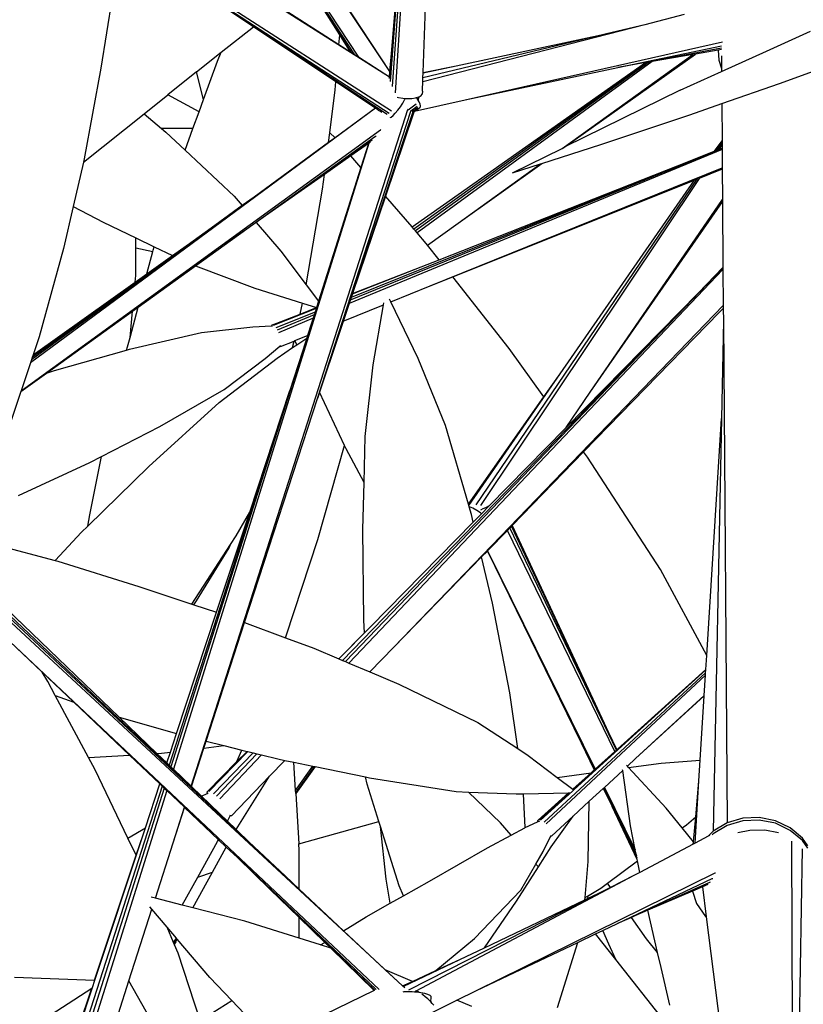
# Model space of a CAD drawing. Units: metres. Extents: x -7.7 to 47, y -20.6 to 25.3.
# Drawn here: x 1.8 to 3.4, y -3.7 to -1.6 of the extents above; entities that cross this region are included whole.
import ezdxf

# ---------------------------------------------------------------- set-up
doc = ezdxf.new("R2010")
doc.units = ezdxf.units.M
doc.layers.add('Edges', color=7, linetype='Continuous')

# ---------------------------------------------------------------- blocks, each defined once
blk = doc.blocks.new('BAMBOOPLAN')
at = {"layer": 'Edges'}
for p, q in [((2.5616, -1.7342), (1.9185, -0.7678)), ((1.9859, -0.926), (2.4956, -1.7043)), ((2.6177, -1.0446), (2.5664, -1.7653)), ((2.6202, -1.0464), (2.5722, -1.7783)), ((2.5625, -1.7551), (2.6147, -1.0779)), ((2.5606, -1.7459), (2.0013, -1.3916)), ((2.2971, -1.4061), (2.4871, -1.6989)), ((1.9951, -1.4497), (2.5646, -1.8161)), ((2.0031, -1.4595), (2.5598, -1.821)), ((2.5647, -1.696), (2.5845, -1.4508)), ((2.631, -1.7357), (2.6402, -1.466)), ((2.482, -1.6956), (2.3485, -1.4866)), ((2.5558, -1.8241), (2.121, -1.5373)), ((2.2757, -1.6404), (2.121, -1.5373)), ((1.9829, -1.5617), (1.9564, -1.727)), ((2.4565, -1.6574), (2.3868, -1.5471)), ((2.5616, -1.7341), (2.4626, -1.584)), ((2.4547, -1.6781), (2.3282, -1.5973)), ((3.1769, -1.615), (3.0948, -1.6361)), ((2.2086, -1.6938), (2.2757, -1.6404)), ((2.4483, -1.7554), (2.2757, -1.6404)), ((3.0948, -1.6361), (2.6303, -1.7558)), ((3.0948, -1.6361), (3.0265, -1.6525)), ((2.4547, -1.6781), (2.4565, -1.6574)), ((2.4796, -1.6941), (2.4565, -1.6574)), ((3.0265, -1.6525), (2.6306, -1.7475)), ((2.6999, -1.7221), (3.0265, -1.6525)), ((3.3492, -1.6915), (3.4417, -1.6499)), ((2.4796, -1.6941), (2.4547, -1.6781)), ((2.719, -1.7931), (3.257, -1.6716)), ((3.0385, -1.7258), (3.2552, -1.6801)), ((3.2552, -1.6853), (3.0775, -1.7185)), ((3.2549, -1.6882), (3.2484, -1.6893)), ((3.2552, -1.6881), (3.2549, -1.6882)), ((3.257, -1.6716), (3.2572, -1.6716)), ((2.1569, -1.7348), (2.2086, -1.6938)), ((2.2008, -1.7124), (2.2086, -1.6938)), ((2.482, -1.6956), (2.4796, -1.6941)), ((2.4871, -1.6989), (2.482, -1.6956)), ((2.4956, -1.7043), (2.4871, -1.6989)), ((2.5606, -1.7458), (2.4956, -1.7043)), ((2.5605, -1.7478), (2.5647, -1.696)), ((2.5616, -1.7341), (2.5647, -1.696)), ((2.9216, -1.8948), (3.1952, -1.6984)), ((2.9277, -1.8918), (3.2007, -1.6974)), ((3.1952, -1.6984), (3.11, -1.7129)), ((3.2007, -1.6974), (3.1952, -1.6984)), ((3.2484, -1.6893), (3.2007, -1.6974)), ((3.2484, -1.6893), (3.2495, -1.7102)), ((3.255, -1.7015), (3.2552, -1.7274)), ((3.2552, -1.7339), (3.3492, -1.6915)), ((1.9564, -1.727), (1.9216, -1.9166)), ((2.1715, -1.7926), (2.2008, -1.7124)), ((3.0999, -1.7147), (2.6118, -2.0637)), ((3.1035, -1.7141), (2.6148, -2.0671)), ((3.11, -1.7129), (2.6184, -2.0713)), ((2.6309, -1.7368), (2.6999, -1.7221)), ((2.631, -1.7357), (2.6999, -1.7221)), ((2.6736, -2.0129), (3.0964, -1.7153)), ((2.719, -1.7931), (3.0385, -1.7258)), ((3.0775, -1.7185), (3.0385, -1.7258)), ((3.0964, -1.7153), (3.0775, -1.7185)), ((3.0999, -1.7147), (3.0964, -1.7153)), ((3.1035, -1.7141), (3.0999, -1.7147)), ((3.11, -1.7129), (3.1035, -1.7141)), ((3.2495, -1.7102), (3.2552, -1.7274)), ((3.2552, -1.7274), (3.2552, -1.7339)), ((2.1569, -1.7348), (2.097, -1.7825)), ((2.1715, -1.7926), (2.1569, -1.7348)), ((2.5605, -1.7486), (2.5605, -1.7478)), ((2.5606, -1.7458), (2.5616, -1.7342)), ((2.5606, -1.7459), (2.5606, -1.7458)), ((2.5616, -1.7342), (2.5616, -1.7341)), ((2.6303, -1.7558), (2.6306, -1.7475)), ((2.6306, -1.7475), (2.6309, -1.7368)), ((2.6309, -1.7368), (2.631, -1.7357)), ((3.1691, -1.7728), (3.2552, -1.7339)), ((3.3763, -1.7591), (3.448, -1.733)), ((2.4469, -1.7721), (2.4483, -1.7554)), ((2.5275, -1.8083), (2.4483, -1.7554)), ((2.5625, -1.7552), (2.5625, -1.7551)), ((2.5664, -1.7653), (2.5664, -1.7654)), ((2.6297, -1.7717), (2.6303, -1.7558)), ((3.2557, -1.8011), (3.3763, -1.7591)), ((2.0469, -1.8224), (2.097, -1.7825)), ((2.1622, -1.818), (2.097, -1.7825)), ((2.4356, -1.862), (2.4469, -1.7721)), ((2.5769, -1.7878), (2.5797, -1.7885)), ((2.5797, -1.7885), (2.5887, -1.79)), ((2.5887, -1.79), (2.5938, -1.7903)), ((2.5929, -1.7921), (2.5938, -1.7903)), ((2.5938, -1.7903), (2.598, -1.7906)), ((2.598, -1.7906), (2.6071, -1.7903)), ((2.6071, -1.7903), (2.6152, -1.789)), ((2.6152, -1.789), (2.617, -1.7885)), ((2.617, -1.7885), (2.6219, -1.787)), ((2.6184, -1.7908), (2.617, -1.7885)), ((2.6188, -1.7896), (2.6184, -1.7908)), ((2.6193, -1.7922), (2.6184, -1.7908)), ((2.6202, -1.7938), (2.6225, -1.7867)), ((2.6219, -1.787), (2.6225, -1.7867)), ((2.6225, -1.7867), (2.6267, -1.7844)), ((2.6267, -1.7844), (2.6292, -1.7812)), ((2.6296, -1.7751), (2.6292, -1.7812)), ((2.6296, -1.7751), (2.6297, -1.7717)), ((3.1691, -1.7728), (2.9277, -1.8918)), ((2.5316, -1.811), (1.8092, -2.3435)), ((2.1622, -1.818), (2.1715, -1.7926)), ((2.5314, -1.8109), (2.4467, -1.8727)), ((2.5314, -1.8109), (2.5275, -1.8083)), ((2.5316, -1.811), (2.5314, -1.8109)), ((2.5361, -1.814), (2.5316, -1.811)), ((2.578, -1.8151), (2.5833, -1.8078)), ((2.5833, -1.8078), (2.5868, -1.8025)), ((2.5868, -1.8025), (2.5884, -1.7999)), ((2.5884, -1.7999), (2.5929, -1.7921)), ((2.5997, -1.8139), (2.6164, -1.8018)), ((2.6051, -1.8161), (2.6185, -1.8065)), ((2.6196, -1.8101), (2.6081, -1.8182)), ((2.6195, -1.8124), (2.6119, -1.8178)), ((2.6131, -1.817), (2.719, -1.7931)), ((2.6184, -1.8133), (2.6243, -1.8091)), ((2.6201, -1.7936), (2.6193, -1.7922)), ((2.6206, -1.7921), (2.6201, -1.7936)), ((2.6202, -1.7938), (2.6201, -1.7936)), ((2.6223, -1.7976), (2.6202, -1.7938)), ((2.6244, -1.8022), (2.6223, -1.7976)), ((2.6243, -1.8091), (2.6254, -1.8082)), ((2.6255, -1.8059), (2.6244, -1.8022)), ((2.6254, -1.8082), (2.6255, -1.8059)), ((3.1891, -1.8244), (3.2557, -1.8011)), ((3.2557, -1.8011), (3.2563, -1.8787)), ((1.92, -1.9235), (2.0469, -1.8224)), ((2.0469, -1.8224), (2.0836, -1.8534)), ((2.1456, -3.2292), (2.5992, -1.8133)), ((2.1492, -1.8534), (2.1622, -1.818)), ((2.4097, -2.4178), (2.605, -1.8166)), ((2.6093, -1.8181), (2.4543, -2.2838)), ((2.5361, -1.814), (2.5366, -1.8143)), ((2.5366, -1.8143), (2.5368, -1.8145)), ((2.5368, -1.8145), (2.5395, -1.8163)), ((2.5447, -1.8197), (2.5395, -1.8163)), ((2.6108, -1.821), (2.5522, -1.9944)), ((2.5622, -1.83), (2.5639, -1.8294)), ((2.5639, -1.8294), (2.5679, -1.8263)), ((2.5679, -1.8263), (2.5727, -1.8214)), ((2.5727, -1.8214), (2.578, -1.8151)), ((2.5992, -1.8133), (2.5993, -1.8129)), ((2.5995, -1.8141), (2.5997, -1.8139)), ((2.6047, -1.8164), (2.6051, -1.8161)), ((2.605, -1.8166), (2.6052, -1.8161)), ((2.6081, -1.8182), (2.608, -1.8183)), ((2.6093, -1.8179), (2.6093, -1.8181)), ((2.6115, -1.818), (2.6104, -1.8189)), ((2.6119, -1.8178), (2.6108, -1.821)), ((2.6115, -1.818), (2.6119, -1.8178)), ((2.6131, -1.817), (2.6119, -1.8178)), ((2.6119, -1.8178), (2.6119, -1.8178)), ((2.6184, -1.8133), (2.6131, -1.817)), ((3.0028, -1.8868), (3.1891, -1.8244)), ((2.1492, -1.8534), (2.0836, -1.8534)), ((2.0836, -1.8534), (2.0926, -1.861)), ((2.1327, -1.8985), (2.1492, -1.8534)), ((1.7896, -2.4021), (2.5414, -1.8562)), ((2.0926, -1.861), (2.1327, -1.8985)), ((2.2145, -2.0973), (2.5295, -1.8705)), ((2.433, -1.8828), (2.4356, -1.862)), ((2.4467, -1.8727), (2.433, -1.8828)), ((2.4467, -1.8727), (2.4356, -1.862)), ((2.5295, -1.8705), (2.5305, -1.8698)), ((2.5305, -1.8698), (2.5326, -1.8683)), ((2.5414, -1.8562), (2.5425, -1.8555)), ((2.5174, -1.8841), (2.1083, -3.1934)), ((2.433, -1.8828), (2.2771, -1.9967)), ((2.5232, -1.8784), (2.3009, -2.036)), ((2.5168, -1.8845), (2.4799, -1.9104)), ((2.5168, -1.8845), (2.5009, -1.9348)), ((2.5174, -1.8841), (2.5168, -1.8845)), ((2.5198, -1.8824), (2.5174, -1.8841)), ((2.5246, -1.8774), (2.5232, -1.8784)), ((2.818, -1.946), (2.9216, -1.8948)), ((2.8792, -1.9264), (3.0028, -1.8868)), ((2.9216, -1.8948), (2.9277, -1.8918)), ((3.2409, -1.9008), (3.2563, -1.8787)), ((3.2563, -1.8822), (3.2447, -1.8993)), ((3.2564, -1.8864), (3.2488, -1.8977)), ((3.2564, -1.8946), (3.2488, -1.8977)), ((3.2563, -1.8787), (3.2563, -1.8822)), ((3.2563, -1.8822), (3.2564, -1.8864)), ((3.2564, -1.8864), (3.2564, -1.8946)), ((3.2564, -1.8946), (3.2564, -1.895)), ((2.1327, -1.8985), (2.2353, -1.9947)), ((2.4799, -1.9104), (2.4246, -1.9492)), ((3.2564, -1.897), (2.4762, -2.2192)), ((3.2564, -1.895), (2.4784, -2.2125)), ((2.5009, -1.9348), (2.4799, -1.9104)), ((3.2392, -1.9015), (2.4804, -2.2068)), ((2.6645, -2.1278), (3.2392, -1.9015)), ((3.2409, -1.9008), (3.2392, -1.9015)), ((3.2447, -1.8993), (3.2409, -1.9008)), ((3.2488, -1.8977), (3.2447, -1.8993)), ((3.2564, -1.895), (3.2564, -1.897)), ((3.2564, -1.897), (3.2567, -1.9355)), ((1.92, -1.9235), (1.8986, -2.0166)), ((1.9216, -1.9166), (1.92, -1.9235)), ((2.5009, -1.9348), (2.4121, -2.2146)), ((2.6459, -2.1825), (3.2567, -1.9355)), ((2.7042, -2.051), (2.8792, -1.9264)), ((2.7042, -2.051), (2.8765, -1.9272)), ((2.818, -1.946), (2.8765, -1.9272)), ((2.8765, -1.9272), (2.8792, -1.9264)), ((3.2567, -1.9355), (3.2567, -1.9384)), ((2.4246, -1.9492), (2.3009, -2.036)), ((2.4207, -1.9804), (2.4246, -1.9492)), ((3.2567, -1.9384), (3.2087, -1.9576)), ((3.2567, -1.9384), (3.2572, -2.0015)), ((2.6929, -2.1637), (3.1987, -1.9616)), ((3.2038, -1.9595), (2.7414, -2.6405)), ((3.2087, -1.9576), (2.7508, -2.642)), ((2.9178, -2.3661), (3.1987, -1.9616)), ((3.1987, -1.9616), (3.2038, -1.9595)), ((3.2038, -1.9595), (3.2087, -1.9576)), ((2.2771, -1.9967), (1.8114, -2.3368)), ((2.2353, -1.9947), (2.2522, -2.0146)), ((2.2771, -1.9967), (2.2522, -2.0146)), ((2.3863, -2.1803), (2.4207, -1.9804)), ((2.5522, -1.9944), (2.4831, -2.1985)), ((2.6077, -2.0589), (2.5522, -1.9944)), ((1.8986, -2.0166), (1.8785, -2.1042)), ((1.8986, -2.0166), (1.9614, -2.0492)), ((2.2522, -2.0146), (2.1871, -2.0617)), ((2.6077, -2.0589), (2.6736, -2.0129)), ((2.6079, -2.0592), (2.6736, -2.0129)), ((2.9803, -2.4051), (3.2572, -2.0015)), ((2.9803, -2.4051), (3.2572, -2.0067)), ((3.2572, -2.0015), (3.2572, -2.0067)), ((3.2572, -2.0067), (3.2583, -2.144)), ((2.3009, -2.036), (2.2819, -2.0495)), ((1.9614, -2.0492), (2.03, -2.082)), ((2.2819, -2.0495), (2.2145, -2.0973)), ((2.2819, -2.0495), (2.333, -2.1096)), ((2.6079, -2.0592), (2.6077, -2.0589)), ((2.6118, -2.0637), (2.6079, -2.0592)), ((2.6402, -2.0969), (2.7042, -2.051)), ((2.1871, -2.0617), (1.8129, -2.3322)), ((2.1068, -2.1189), (2.1871, -2.0617)), ((2.6148, -2.0671), (2.6118, -2.0637)), ((2.6184, -2.0713), (2.6148, -2.0671)), ((2.6375, -2.0936), (2.6184, -2.0713)), ((2.03, -2.1028), (2.03, -2.082)), ((2.03, -2.082), (2.0684, -2.1005)), ((2.0661, -2.1077), (2.0684, -2.1005)), ((2.0684, -2.1005), (2.1068, -2.1189)), ((2.1549, -2.1402), (2.2145, -2.0973)), ((2.6402, -2.0969), (2.6375, -2.0936)), ((2.6645, -2.1278), (2.6402, -2.0969)), ((1.8785, -2.1042), (1.8272, -2.2893)), ((2.03, -2.1028), (2.0654, -2.1106)), ((2.03, -2.1604), (2.03, -2.1028)), ((2.053, -2.1572), (2.0654, -2.1106)), ((2.053, -2.1572), (2.1068, -2.1189)), ((2.0654, -2.1106), (2.0661, -2.1077)), ((2.333, -2.1096), (2.3863, -2.1803)), ((2.0344, -2.2269), (2.1549, -2.1402)), ((2.1549, -2.1402), (2.2789, -2.1872)), ((2.6267, -2.1427), (2.6645, -2.1278)), ((2.0287, -2.1745), (2.053, -2.1572)), ((2.0287, -2.1745), (2.03, -2.1604)), ((3.2583, -2.1446), (2.4683, -2.9685)), ((3.2583, -2.148), (2.4754, -2.9715)), ((2.4829, -2.1993), (2.6267, -2.1427)), ((2.4831, -2.1985), (2.6267, -2.1427)), ((3.2583, -2.144), (3.2068, -2.1972)), ((3.2583, -2.144), (3.2583, -2.1446)), ((3.2583, -2.1446), (3.2583, -2.148)), ((3.2583, -2.148), (3.2588, -2.2237)), ((1.8147, -2.3269), (2.0287, -2.1745)), ((2.3863, -2.1803), (2.4121, -2.2146)), ((2.5633, -2.2159), (2.6459, -2.1825)), ((2.6459, -2.1825), (2.6929, -2.1637)), ((2.8111, -2.3133), (2.6929, -2.1637)), ((2.2789, -2.1872), (2.3783, -2.2185)), ((3.2068, -2.1972), (2.4624, -2.966)), ((2.4829, -2.1993), (2.4804, -2.2068)), ((2.4831, -2.1985), (2.4829, -2.1993)), ((2.9301, -2.4788), (3.2068, -2.1972)), ((2.3733, -2.2413), (2.3783, -2.2185)), ((2.3783, -2.2185), (2.4079, -2.2278)), ((2.4121, -2.2146), (2.408, -2.2278)), ((2.4762, -2.2192), (2.4636, -2.2562)), ((2.4636, -2.2562), (2.5481, -2.2221)), ((2.4784, -2.2125), (2.4762, -2.2192)), ((2.4804, -2.2068), (2.4784, -2.2125)), ((2.5266, -2.3474), (2.5481, -2.2221)), ((2.5481, -2.2221), (2.5488, -2.2178)), ((2.5633, -2.2159), (2.5607, -2.2104)), ((2.6203, -2.3346), (2.5633, -2.2159)), ((2.5697, -2.9382), (3.2588, -2.2237)), ((3.2588, -2.2237), (3.2589, -2.2294)), ((1.843, -2.3647), (2.0228, -2.2353)), ((2.0176, -2.2901), (2.0344, -2.2269)), ((2.0176, -2.2901), (2.0228, -2.2353)), ((2.0228, -2.2353), (2.0344, -2.2269)), ((2.3159, -2.2636), (2.3733, -2.2413)), ((2.3178, -2.2643), (2.4076, -2.229)), ((2.405, -2.2371), (2.3228, -2.2701)), ((2.4031, -2.2432), (2.3256, -2.2748)), ((2.3733, -2.2413), (2.4079, -2.2278)), ((2.4031, -2.2432), (2.4008, -2.2503)), ((2.405, -2.2371), (2.4031, -2.2432)), ((2.4076, -2.229), (2.405, -2.2371)), ((2.408, -2.2278), (2.4076, -2.229)), ((2.4079, -2.2278), (2.408, -2.2278)), ((2.9668, -2.5299), (3.251, -2.2376)), ((3.251, -2.2376), (3.2589, -2.2294)), ((3.2589, -2.2296), (3.251, -2.2376)), ((3.2589, -2.2294), (3.2589, -2.2296)), ((3.2589, -2.2296), (3.2591, -2.2554)), ((2.3977, -2.2602), (2.1033, -3.1886)), ((2.3146, -2.2644), (2.314, -2.266)), ((2.3159, -2.2636), (2.3146, -2.2644)), ((2.4008, -2.2503), (2.3282, -2.2803)), ((2.3977, -2.2602), (2.3893, -2.2863)), ((2.4008, -2.2503), (2.3977, -2.2602)), ((2.4636, -2.2562), (2.4543, -2.2838)), ((3.2591, -2.2554), (3.255, -2.4597)), ((3.2591, -2.2554), (3.2668, -3.3059)), ((2.0162, -2.3151), (2.1675, -2.2797)), ((2.1675, -2.2797), (2.2743, -2.2679)), ((2.2743, -2.2679), (2.314, -2.266)), ((2.314, -2.266), (2.316, -2.2659)), ((2.4543, -2.2838), (2.414, -2.405)), ((1.8272, -2.2893), (1.8147, -2.3269)), ((2.0123, -2.3097), (2.0176, -2.2901)), ((2.3328, -2.3091), (2.3609, -2.2978)), ((2.3876, -2.2915), (2.3523, -2.401)), ((2.3578, -2.3116), (2.3609, -2.2978)), ((2.3578, -2.3116), (2.3668, -2.3056)), ((2.3609, -2.2978), (2.3628, -2.297)), ((2.3628, -2.297), (2.3893, -2.2863)), ((2.3668, -2.3056), (2.3628, -2.297)), ((2.3668, -2.3056), (2.3876, -2.2915)), ((2.3893, -2.2863), (2.3876, -2.2915)), ((1.8147, -2.3269), (1.8129, -2.3322)), ((1.8594, -2.3594), (2.0106, -2.3167)), ((2.0106, -2.3167), (2.0123, -2.3097)), ((2.0106, -2.3167), (2.0162, -2.3151)), ((2.3006, -2.3346), (2.3311, -2.3084)), ((2.3255, -2.3335), (2.3578, -2.3116)), ((2.3311, -2.3084), (2.3324, -2.3073)), ((2.3311, -2.3084), (2.3328, -2.3091)), ((2.8838, -2.4144), (2.8111, -2.3133)), ((1.8092, -2.3435), (1.7896, -2.4021)), ((1.8114, -2.3368), (1.8092, -2.3435)), ((1.8129, -2.3322), (1.8114, -2.3368)), ((2.2042, -2.4261), (2.3255, -2.3335)), ((2.2148, -2.3993), (2.3006, -2.3346)), ((2.5097, -2.4975), (2.5266, -2.3474)), ((2.6778, -2.4746), (2.6203, -2.3346)), ((1.7892, -2.4035), (1.843, -2.3647)), ((1.843, -2.3647), (1.8594, -2.3594)), ((2.7264, -2.6417), (2.9178, -2.3661)), ((2.8838, -2.4144), (2.9178, -2.3661)), ((1.7892, -2.4035), (1.7654, -2.4748)), ((1.7896, -2.4021), (1.7892, -2.4035)), ((2.0801, -2.4768), (2.2148, -2.3993)), ((2.3523, -2.401), (2.0994, -3.1849)), ((2.268, -2.6559), (2.3523, -2.401)), ((2.414, -2.405), (2.4097, -2.4178)), ((2.4667, -2.5164), (2.414, -2.405)), ((2.9299, -2.4785), (2.9803, -2.4051)), ((2.0569, -2.5604), (2.2042, -2.4261)), ((2.2575, -2.8864), (2.4097, -2.4178)), ((2.7257, -2.6391), (2.8838, -2.4144)), ((3.2243, -2.9559), (3.255, -2.4597)), ((3.255, -2.4597), (3.2376, -3.3232)), ((1.9577, -2.5395), (2.0801, -2.4768)), ((2.7257, -2.6391), (2.6778, -2.4746)), ((2.7683, -2.6435), (2.9286, -2.4803)), ((2.9286, -2.4803), (2.9299, -2.4785)), ((2.9286, -2.4803), (2.9301, -2.4788)), ((2.9301, -2.4788), (2.9299, -2.4785)), ((2.5073, -2.5935), (2.5097, -2.4975)), ((2.4109, -2.7132), (2.4667, -2.5164)), ((2.47, -2.5232), (2.4667, -2.5164)), ((2.5073, -2.5935), (2.47, -2.5232)), ((2.8172, -2.6837), (2.9668, -2.5299)), ((2.9746, -2.5408), (2.9668, -2.5299)), ((1.7844, -2.6208), (1.9338, -2.5517)), ((1.9337, -2.6615), (1.9577, -2.5395)), ((1.9338, -2.5517), (1.9577, -2.5395)), ((3.1277, -2.7757), (2.9746, -2.5408)), ((1.9294, -2.6851), (2.0569, -2.5604)), ((2.5048, -2.6919), (2.5073, -2.5935)), ((2.1988, -2.8653), (2.268, -2.6559)), ((2.2394, -2.7052), (2.268, -2.6559)), ((2.7264, -2.6417), (2.7257, -2.6391)), ((2.7272, -2.6443), (2.7264, -2.6417)), ((2.7277, -2.6445), (2.7272, -2.6443)), ((2.732, -2.6609), (2.7272, -2.6443)), ((2.7352, -2.6477), (2.7277, -2.6445)), ((2.7431, -2.6521), (2.7352, -2.6477)), ((2.7508, -2.6574), (2.7431, -2.6521)), ((2.7562, -2.6491), (2.7511, -2.6519)), ((2.7529, -2.6592), (2.7683, -2.6435)), ((2.7646, -2.645), (2.7562, -2.6491)), ((2.7683, -2.6435), (2.7646, -2.645)), ((2.3427, -3.4173), (1.5485, -2.6738)), ((2.2693, -3.3479), (1.5516, -2.6693)), ((1.9294, -2.6851), (1.9337, -2.6615)), ((2.5205, -2.8957), (2.7358, -2.6766)), ((2.7358, -2.6766), (2.732, -2.6609)), ((2.7358, -2.6766), (2.7529, -2.6592)), ((2.7529, -2.6592), (2.7508, -2.6574)), ((2.5877, -3.6467), (1.5447, -2.6785)), ((1.861, -2.757), (1.9164, -2.6977)), ((1.9164, -2.6977), (1.9294, -2.6851)), ((2.5066, -2.8818), (2.5048, -2.6919)), ((2.7654, -2.737), (2.8074, -2.6938)), ((2.8074, -2.6938), (2.8122, -2.6888)), ((3.0322, -3.1564), (2.8074, -2.6938)), ((2.8122, -2.6888), (2.8155, -2.6855)), ((3.0356, -3.1534), (2.8122, -2.6888)), ((2.8155, -2.6855), (2.8172, -2.6837)), ((2.8155, -2.6855), (3.019, -3.1164)), ((2.8172, -2.6837), (3.019, -3.1164)), ((1.6953, -2.7128), (1.861, -2.757)), ((2.2278, -2.7232), (2.2394, -2.7052)), ((2.3446, -2.9146), (2.4109, -2.7132)), ((1.6337, -2.738), (1.7944, -2.8922)), ((2.1468, -2.8481), (2.2278, -2.7232)), ((2.157, -2.8414), (2.2252, -2.7301)), ((2.2252, -2.7301), (2.2278, -2.7232)), ((2.7532, -2.7495), (2.7653, -2.7371)), ((2.7653, -2.7371), (2.7654, -2.737)), ((2.7653, -2.7371), (2.9618, -3.1385)), ((2.7654, -2.737), (2.9911, -3.1931)), ((1.861, -2.757), (1.8666, -2.7585)), ((1.8666, -2.7585), (2.0359, -2.8114)), ((2.5697, -2.9382), (2.7532, -2.7495)), ((2.7764, -2.8461), (2.7532, -2.7495)), ((3.2243, -2.9559), (3.1277, -2.7757)), ((2.0359, -2.8114), (2.1468, -2.8481)), ((2.1512, -2.8495), (2.157, -2.8414)), ((1.7503, -2.8496), (1.7944, -2.8922)), ((2.1468, -2.8481), (2.1512, -2.8495)), ((2.1512, -2.8495), (2.1988, -2.8653)), ((2.8123, -3.0334), (2.7764, -2.8461)), ((2.1149, -3.119), (2.1988, -2.8653)), ((2.508, -2.9083), (2.5066, -2.8818)), ((1.7944, -2.8922), (1.9946, -3.0843)), ((2.1767, -3.1351), (2.2575, -2.8864)), ((2.2575, -2.8864), (2.3431, -2.9185)), ((2.4547, -2.9627), (2.5205, -2.8957)), ((2.508, -2.9083), (2.5205, -2.8957)), ((2.3431, -2.9185), (2.3446, -2.9146)), ((2.3431, -2.9185), (2.4019, -2.9405)), ((2.4543, -2.9626), (2.508, -2.9083)), ((1.7662, -2.9263), (2.5387, -3.654)), ((1.7662, -2.9263), (1.8337, -2.9904)), ((2.4019, -2.9405), (2.4543, -2.9626)), ((2.5197, -2.9901), (2.5697, -2.9382)), ((2.4543, -2.9626), (2.4547, -2.9627)), ((2.4547, -2.9627), (2.4624, -2.966)), ((2.4624, -2.966), (2.4683, -2.9685)), ((3.2225, -2.985), (3.2243, -2.9559)), ((2.4683, -2.9685), (2.4754, -2.9715)), ((2.4754, -2.9715), (2.5197, -2.9901)), ((2.9462, -3.2367), (3.2225, -2.9855)), ((3.0449, -3.1451), (3.2225, -2.985)), ((3.2221, -2.992), (3.2225, -2.9855)), ((3.2225, -2.9855), (3.2225, -2.985)), ((1.8454, -3.0101), (1.8337, -2.9904)), ((1.8337, -2.9904), (1.9001, -3.0534)), ((2.5197, -2.9901), (2.5802, -3.0156)), ((3.2221, -2.992), (2.8841, -3.3044)), ((3.2218, -2.9967), (2.8883, -3.3079)), ((3.2192, -3.039), (3.2218, -2.9967)), ((3.2218, -2.9967), (3.2221, -2.992)), ((1.8611, -3.0393), (1.8454, -3.0101)), ((2.5802, -3.0156), (2.7456, -3.0955)), ((1.8611, -3.0393), (1.9001, -3.0534)), ((1.931, -3.1693), (1.8611, -3.0393)), ((2.8293, -3.1505), (2.8123, -3.0334)), ((3.0755, -3.1714), (3.2192, -3.039)), ((3.0755, -3.1714), (3.2191, -3.0401)), ((3.2108, -3.1743), (3.2191, -3.0401)), ((3.2191, -3.0401), (3.2192, -3.039)), ((1.9001, -3.0534), (2.0165, -3.164)), ((1.9946, -3.0843), (2.1149, -3.119)), ((1.9946, -3.0843), (2.0739, -3.1604)), ((2.7456, -3.0955), (2.8293, -3.1505)), ((2.1022, -3.1576), (2.1149, -3.119)), ((3.019, -3.1164), (3.0362, -3.1528)), ((2.146, -3.2296), (2.1721, -3.1492)), ((2.1721, -3.1492), (2.1767, -3.1351)), ((2.1721, -3.1492), (2.2138, -3.1442)), ((2.1767, -3.1351), (2.2138, -3.1442)), ((2.2138, -3.1442), (2.2517, -3.1535)), ((2.8293, -3.1505), (2.8508, -3.1647)), ((2.9446, -3.2354), (3.0449, -3.1451)), ((2.9618, -3.1385), (2.9891, -3.195)), ((2.9618, -3.1385), (2.9893, -3.1947)), ((3.0362, -3.1528), (3.0449, -3.1451)), ((1.931, -3.1693), (2.0165, -3.164)), ((1.9448, -3.1951), (1.931, -3.1693)), ((2.0165, -3.164), (2.0801, -3.2244)), ((2.0739, -3.1604), (2.0836, -3.1598)), ((2.0739, -3.1604), (2.0946, -3.1803)), ((2.0836, -3.1598), (2.1022, -3.1576)), ((2.0946, -3.1803), (2.1022, -3.1576)), ((2.1823, -3.24), (2.2642, -3.1566)), ((2.2751, -3.1593), (2.1921, -3.2451)), ((2.2833, -3.1613), (2.1984, -3.2499)), ((2.2927, -3.1636), (2.2052, -3.2557)), ((2.2412, -3.1777), (2.2517, -3.1535)), ((2.2412, -3.1777), (2.2625, -3.1562)), ((2.2517, -3.1535), (2.2625, -3.1562)), ((2.2625, -3.1562), (2.2642, -3.1566)), ((2.2642, -3.1566), (2.2751, -3.1593)), ((2.2751, -3.1593), (2.2833, -3.1613)), ((2.2833, -3.1613), (2.2927, -3.1636)), ((2.2927, -3.1636), (2.3272, -3.1721)), ((2.8508, -3.1647), (2.9116, -3.2105)), ((2.9911, -3.1931), (3.0322, -3.1564)), ((3.0322, -3.1564), (3.0356, -3.1534)), ((3.0356, -3.1534), (3.0362, -3.1528)), ((3.0583, -3.1872), (3.0755, -3.1714)), ((2.0946, -3.1803), (2.0994, -3.1849)), ((2.0994, -3.1849), (2.1033, -3.1886)), ((2.1033, -3.1886), (2.1083, -3.1934)), ((2.1796, -3.2399), (2.2412, -3.1777)), ((2.3092, -3.2083), (2.3414, -3.175)), ((2.3272, -3.1721), (2.3414, -3.175)), ((2.3414, -3.175), (2.3606, -3.1789)), ((2.3641, -3.2382), (2.3606, -3.1789)), ((2.3606, -3.1789), (2.4001, -3.187)), ((2.3641, -3.2382), (2.4001, -3.187)), ((2.3643, -3.243), (2.4036, -3.1877)), ((2.4048, -3.1879), (2.3644, -3.2441)), ((2.4051, -3.188), (2.3644, -3.2441)), ((2.4001, -3.187), (2.4036, -3.1877)), ((2.4036, -3.1877), (2.4048, -3.1879)), ((2.4048, -3.1879), (2.4051, -3.188)), ((2.4051, -3.188), (2.5101, -3.2094)), ((3.0583, -3.1872), (3.0564, -3.185)), ((3.061, -3.19), (3.0583, -3.1872)), ((3.061, -3.19), (3.1292, -3.1807)), ((3.1395, -3.2753), (3.061, -3.19)), ((3.1292, -3.1807), (3.2108, -3.1743)), ((3.2081, -3.2177), (3.2108, -3.1743)), ((2.0132, -3.3375), (1.9448, -3.1951)), ((2.1083, -3.1934), (2.1456, -3.2292)), ((2.2298, -3.2907), (2.3092, -3.2083)), ((2.2397, -3.3195), (2.3092, -3.2083)), ((2.514, -3.2251), (2.5101, -3.2094)), ((2.5101, -3.2094), (2.5186, -3.2112)), ((2.5186, -3.2112), (2.7, -3.2401)), ((2.9116, -3.2105), (2.9826, -3.2008)), ((2.9116, -3.2105), (2.9442, -3.2351)), ((2.9442, -3.2351), (2.9826, -3.2008)), ((2.9826, -3.2008), (2.9891, -3.195)), ((2.9891, -3.195), (2.9893, -3.1947)), ((2.9893, -3.1947), (2.9911, -3.1931)), ((3.0102, -3.2315), (3.0487, -3.1961)), ((3.0487, -3.1961), (3.0484, -3.1946)), ((3.065, -3.3116), (3.0487, -3.1961)), ((2.0851, -3.2292), (1.9045, -3.7893)), ((2.0892, -3.233), (1.9123, -3.7908)), ((2.0498, -3.3159), (2.0801, -3.2244)), ((2.0801, -3.2244), (2.0851, -3.2292)), ((2.0851, -3.2292), (2.0892, -3.233)), ((2.0892, -3.233), (2.0944, -3.2379)), ((2.1456, -3.2292), (2.146, -3.2296)), ((2.146, -3.2296), (2.1673, -3.25)), ((2.5384, -3.3027), (2.514, -3.2251)), ((2.9786, -3.2606), (3.0078, -3.2337)), ((3.0078, -3.2337), (3.0082, -3.2333)), ((3.0078, -3.2337), (3.0262, -3.2717)), ((3.0082, -3.2333), (3.0102, -3.2315)), ((3.0082, -3.2333), (3.0772, -3.3743)), ((3.0102, -3.2315), (3.0749, -3.3623)), ((3.2001, -3.348), (3.2081, -3.2177)), ((3.2013, -3.2932), (3.2081, -3.2177)), ((2.0944, -3.2379), (1.9209, -3.793)), ((2.0944, -3.2379), (2.1315, -3.2732)), ((2.1673, -3.25), (2.1787, -3.2442)), ((2.1673, -3.25), (2.1834, -3.2655)), ((2.1796, -3.2399), (2.1786, -3.2416)), ((2.1786, -3.2416), (2.1787, -3.2442)), ((2.1787, -3.2442), (2.181, -3.243)), ((2.3643, -3.243), (2.3641, -3.2382)), ((2.3644, -3.2441), (2.3643, -3.243)), ((2.3644, -3.2441), (2.3706, -3.3499)), ((2.7, -3.2401), (2.7257, -3.2412)), ((2.7928, -3.3055), (2.7257, -3.2412)), ((2.7257, -3.2412), (2.8254, -3.2453)), ((2.8254, -3.2453), (2.8409, -3.245)), ((2.8409, -3.245), (2.9354, -3.2429)), ((2.8446, -3.3155), (2.8409, -3.245)), ((2.8714, -3.3001), (2.9354, -3.2429)), ((2.8736, -3.2995), (2.9364, -3.2429)), ((2.8765, -3.3), (2.9433, -3.2393)), ((2.9354, -3.2429), (2.9364, -3.2429)), ((2.9364, -3.2429), (2.9392, -3.2428)), ((2.9433, -3.2393), (2.9462, -3.2367)), ((2.9442, -3.2351), (2.9446, -3.2354)), ((2.9446, -3.2354), (2.9462, -3.2367)), ((2.1078, -3.3472), (2.1315, -3.2732)), ((2.1078, -3.3472), (2.1318, -3.2735)), ((2.1315, -3.2732), (2.1318, -3.2735)), ((2.1318, -3.2735), (2.2028, -3.3409)), ((2.1834, -3.2655), (2.2063, -3.2874)), ((2.9447, -3.2919), (2.9786, -3.2606)), ((2.9762, -3.3864), (2.9786, -3.2606)), ((3.0788, -3.3827), (3.0262, -3.2717)), ((3.0262, -3.2717), (3.0782, -3.3792)), ((2.2063, -3.2874), (2.2215, -3.302)), ((2.2215, -3.302), (2.2269, -3.2907)), ((2.2269, -3.2907), (2.2278, -3.2887)), ((2.2298, -3.2907), (2.2269, -3.2907)), ((2.8988, -3.3561), (2.9447, -3.2919)), ((2.9004, -3.3326), (2.9447, -3.2919)), ((3.1729, -3.3161), (3.1395, -3.2753)), ((3.1817, -3.3096), (3.2013, -3.2932)), ((3.1966, -3.3451), (3.2013, -3.2932)), ((3.3344, -3.2946), (3.2998, -3.2961)), ((3.3683, -3.3014), (3.3344, -3.2946)), ((2.0132, -3.3375), (2.0498, -3.3159)), ((2.0449, -3.3308), (2.0498, -3.3159)), ((2.2215, -3.302), (2.2397, -3.3195)), ((2.3706, -3.3499), (2.5384, -3.3027)), ((2.5417, -3.3131), (2.5384, -3.3027)), ((2.5538, -3.4233), (2.5417, -3.3131)), ((2.5807, -3.4372), (2.5417, -3.3131)), ((2.8151, -3.3314), (2.7928, -3.3055)), ((2.8151, -3.3314), (2.8438, -3.3159)), ((2.8438, -3.3159), (2.8446, -3.3155)), ((2.8446, -3.3155), (2.8702, -3.3037)), ((2.8702, -3.3037), (2.8748, -3.3016)), ((2.8703, -3.3018), (2.8702, -3.3037)), ((2.8714, -3.3001), (2.8703, -3.3018)), ((3.0749, -3.3623), (3.065, -3.3116)), ((3.1729, -3.3161), (3.1817, -3.3096)), ((3.1966, -3.3451), (3.1729, -3.3161)), ((3.2668, -3.3059), (3.2376, -3.3232)), ((3.2668, -3.3112), (3.2376, -3.3285)), ((3.2998, -3.2961), (3.2668, -3.3059)), ((3.2998, -3.3014), (3.2668, -3.3112)), ((3.3344, -3.2999), (3.2998, -3.3014)), ((3.3683, -3.3067), (3.3344, -3.2999)), ((3.3991, -3.3161), (3.3683, -3.3014)), ((3.3991, -3.3214), (3.3683, -3.3067)), ((3.4248, -3.3376), (3.3991, -3.3161)), ((1.9443, -3.6351), (2.0449, -3.3308)), ((2.0306, -3.3736), (2.0449, -3.3308)), ((2.2397, -3.3195), (2.2693, -3.3479)), ((2.7658, -3.3579), (2.8151, -3.3314)), ((2.8824, -3.3653), (2.8984, -3.3332)), ((2.8984, -3.3332), (2.8988, -3.3323)), ((2.8984, -3.3332), (2.9004, -3.3326)), ((3.2275, -3.3335), (3.2001, -3.348)), ((3.2376, -3.3232), (3.2275, -3.3335)), ((3.23, -3.3321), (3.2275, -3.3335)), ((3.231, -3.3317), (3.23, -3.3321)), ((3.2376, -3.3285), (3.2354, -3.3307)), ((3.3147, -3.3215), (3.2896, -3.3268)), ((3.3456, -3.3213), (3.3147, -3.3215)), ((3.3743, -3.3268), (3.3456, -3.3213)), ((3.4248, -3.3429), (3.3991, -3.3214)), ((2.0306, -3.3736), (2.0132, -3.3375)), ((2.0706, -3.4634), (2.1078, -3.3472)), ((2.1592, -3.4194), (2.2008, -3.345)), ((2.1899, -3.4092), (2.2189, -3.3563)), ((2.2008, -3.345), (2.2028, -3.3409)), ((2.2028, -3.3409), (2.2189, -3.3563)), ((2.2189, -3.3563), (2.2424, -3.3785)), ((2.3427, -3.4173), (2.2693, -3.3479)), ((2.3713, -3.3629), (2.3706, -3.3499)), ((2.8721, -3.3977), (2.8988, -3.3561)), ((3.1962, -3.3501), (3.0841, -3.4095)), ((3.1962, -3.3501), (3.1966, -3.3451)), ((3.2001, -3.348), (3.1962, -3.3501)), ((3.4057, -4.483), (3.4026, -3.3439)), ((3.4361, -3.354), (3.4248, -3.3376)), ((3.4357, -3.3587), (3.4248, -3.3429)), ((1.943, -3.635), (2.0306, -3.3736)), ((2.3714, -3.4442), (2.3713, -3.3629)), ((2.6445, -3.4274), (2.7658, -3.3579)), ((2.867, -3.3918), (2.8824, -3.3653)), ((3.0772, -3.3743), (3.0749, -3.3623)), ((3.0782, -3.3792), (3.0772, -3.3743)), ((3.4118, -4.1245), (3.4248, -3.3602)), ((2.3112, -3.4448), (2.2424, -3.3785)), ((2.2424, -3.3785), (2.5325, -3.6541)), ((2.8261, -3.4696), (2.8721, -3.3977)), ((2.8351, -3.4466), (2.867, -3.3918)), ((2.8721, -3.3977), (2.867, -3.3918)), ((2.97, -3.462), (2.9762, -3.3864)), ((3.0166, -3.4321), (3.0794, -3.3855)), ((3.0788, -3.3827), (3.0782, -3.3792)), ((3.0794, -3.3855), (3.0788, -3.3827)), ((3.0841, -3.4095), (3.0794, -3.3855)), ((2.1493, -3.4834), (2.1899, -3.4092)), ((2.1592, -3.4194), (2.1899, -3.4092)), ((2.3714, -3.4442), (2.3427, -3.4173)), ((3.0717, -3.4161), (2.6154, -3.6581)), ((2.7429, -3.6564), (3.2422, -3.4106)), ((3.0717, -3.4161), (3.0228, -3.441)), ((3.0841, -3.4095), (3.0717, -3.4161)), ((3.2422, -3.4106), (3.2426, -3.4104)), ((3.2427, -3.4103), (3.2429, -3.4102)), ((2.1266, -3.4776), (2.1592, -3.4194)), ((2.5621, -3.474), (2.5538, -3.4233)), ((2.5897, -3.4583), (2.5807, -3.4372)), ((2.5897, -3.4583), (2.6445, -3.4274)), ((3.0031, -3.4421), (3.0166, -3.4321)), ((3.0228, -3.441), (3.0166, -3.4321)), ((3.0379, -3.5164), (3.2359, -3.4224)), ((3.2302, -3.4304), (3.0741, -3.5002)), ((3.2155, -3.4396), (3.1943, -3.4487)), ((3.2268, -3.4348), (3.2155, -3.4396)), ((3.2155, -3.4396), (3.2235, -3.5026)), ((3.2313, -3.43), (3.2302, -3.4304)), ((3.2359, -3.4224), (3.237, -3.4219)), ((2.5297, -3.6554), (2.3112, -3.4448)), ((2.3714, -3.5034), (2.3112, -3.4448)), ((2.4646, -3.5314), (2.3714, -3.4442)), ((2.5621, -3.474), (2.5897, -3.4583)), ((3.0091, -3.448), (2.6005, -3.656)), ((2.7382, -3.5473), (2.8351, -3.4466)), ((2.97, -3.462), (2.9746, -3.4592)), ((2.9746, -3.4592), (3.0031, -3.4421)), ((2.9765, -3.4635), (2.9746, -3.4592)), ((2.9765, -3.4635), (3.0091, -3.448)), ((3.0228, -3.441), (3.0091, -3.448)), ((3.1943, -3.4487), (3.1012, -3.4886)), ((3.1943, -3.4487), (3.2032, -3.4745)), ((2.0706, -3.4634), (2.0619, -3.4612)), ((2.1266, -3.4776), (2.0706, -3.4634)), ((2.1493, -3.4834), (2.1266, -3.4776)), ((2.5118, -3.5024), (2.5621, -3.474)), ((2.7592, -3.5673), (2.9696, -3.4668)), ((2.7592, -3.5673), (2.8261, -3.4696)), ((2.9696, -3.4668), (2.97, -3.462)), ((2.9696, -3.4668), (2.9765, -3.4635)), ((3.2032, -3.4745), (3.222, -3.5014)), ((2.0154, -3.6359), (2.0632, -3.4865)), ((2.0632, -3.4865), (2.059, -3.4816)), ((2.0952, -3.5241), (2.0632, -3.4865)), ((2.2581, -3.5111), (2.1493, -3.4834)), ((3.0741, -3.5002), (3.0667, -3.5035)), ((3.1012, -3.4886), (3.0741, -3.5002)), ((3.1216, -3.5768), (3.1012, -3.4886)), ((3.222, -3.5014), (3.2235, -3.5026)), ((2.3715, -3.547), (2.2581, -3.5111)), ((2.3715, -3.547), (2.3714, -3.5034)), ((2.4251, -3.5557), (2.3714, -3.5034)), ((2.4646, -3.5314), (2.5118, -3.5024)), ((3.0067, -3.5312), (3.0379, -3.5164)), ((3.0667, -3.5035), (3.0379, -3.5164)), ((3.0982, -3.5484), (3.0667, -3.5035)), ((3.2235, -3.5026), (3.2712, -3.8791)), ((2.1147, -3.5471), (2.0952, -3.5241)), ((2.1087, -3.556), (2.0952, -3.5241)), ((2.5518, -3.613), (2.4646, -3.5314)), ((2.9549, -3.5558), (2.9919, -3.5382)), ((2.9919, -3.5382), (3.0067, -3.5312)), ((3.0341, -3.5916), (2.9919, -3.5382)), ((3.0193, -3.5595), (3.0067, -3.5312)), ((2.1087, -3.556), (2.1147, -3.5471)), ((2.1096, -3.558), (2.1087, -3.556)), ((2.1159, -3.5485), (2.1096, -3.558)), ((2.1103, -3.5597), (2.1096, -3.558)), ((2.1137, -3.5545), (2.1103, -3.5597)), ((2.1109, -3.5611), (2.1103, -3.5597)), ((2.1109, -3.5611), (2.1137, -3.5545)), ((2.1181, -3.578), (2.1109, -3.5611)), ((2.1137, -3.5545), (2.1161, -3.5488)), ((2.1159, -3.5485), (2.1147, -3.5471)), ((2.1161, -3.5488), (2.1159, -3.5485)), ((2.1845, -3.6292), (2.1161, -3.5488)), ((2.4163, -3.5612), (2.3715, -3.547)), ((2.4163, -3.5612), (2.4251, -3.5557)), ((2.4377, -3.568), (2.4163, -3.5612)), ((2.4377, -3.568), (2.4251, -3.5557)), ((2.6575, -3.6148), (2.7382, -3.5473)), ((2.7429, -3.6564), (2.9549, -3.5558)), ((2.9119, -3.6919), (2.9549, -3.5558)), ((3.0341, -3.5916), (3.0193, -3.5595)), ((3.1216, -3.5768), (3.0982, -3.5484)), ((2.1644, -3.7194), (2.1181, -3.578)), ((2.5282, -3.6561), (2.4377, -3.568)), ((2.7078, -3.5918), (2.7592, -3.5673)), ((3.129, -3.6085), (3.1216, -3.5768)), ((2.5895, -3.6483), (2.7078, -3.5918)), ((2.6575, -3.6148), (2.7078, -3.5918)), ((3.1356, -3.7202), (3.0341, -3.5916)), ((2.6086, -3.6373), (2.5518, -3.613)), ((2.5877, -3.6467), (2.5518, -3.613)), ((2.6086, -3.6373), (2.6575, -3.6148)), ((3.1474, -3.6873), (3.129, -3.6085)), ((1.776, -3.6282), (1.943, -3.635)), ((1.9393, -3.6503), (1.9443, -3.6351)), ((1.943, -3.635), (1.9443, -3.6351)), ((1.9934, -3.7046), (2.0154, -3.6359)), ((2.0911, -3.7696), (2.0154, -3.6359)), ((2.2305, -3.6774), (2.1845, -3.6292)), ((2.5878, -3.6468), (2.6086, -3.6373)), ((1.8149, -3.7311), (1.9374, -3.6515)), ((1.891, -3.7901), (1.9374, -3.6515)), ((1.8934, -3.789), (1.9393, -3.6503)), ((1.9374, -3.6515), (1.9393, -3.6503)), ((2.5282, -3.6561), (2.3112, -3.762)), ((2.5285, -3.6559), (2.5282, -3.6561)), ((2.5325, -3.6541), (2.5327, -3.6543)), ((2.5327, -3.6543), (2.5328, -3.6544)), ((2.5387, -3.654), (2.5388, -3.654)), ((2.5878, -3.6468), (2.5877, -3.6467)), ((2.5895, -3.6483), (2.5878, -3.6468)), ((2.5907, -3.6593), (2.5887, -3.6596)), ((2.5917, -3.6504), (2.5895, -3.6483)), ((2.5948, -3.6591), (2.5907, -3.6593)), ((2.5917, -3.6504), (2.5924, -3.651)), ((2.5988, -3.659), (2.5948, -3.6591)), ((2.6079, -3.6592), (2.5988, -3.659)), ((2.6126, -3.6596), (2.6079, -3.6592)), ((2.6148, -3.6584), (2.6126, -3.6596)), ((2.614, -3.6597), (2.6126, -3.6596)), ((2.6172, -3.6599), (2.614, -3.6597)), ((2.6143, -3.659), (2.6148, -3.6584)), ((2.6148, -3.6584), (2.6151, -3.6581)), ((2.6154, -3.6581), (2.6151, -3.6581)), ((2.6173, -3.6582), (2.6154, -3.6581)), ((2.6229, -3.6607), (2.6172, -3.6599)), ((2.6207, -3.6595), (2.6173, -3.6582)), ((2.6229, -3.6607), (2.6207, -3.6595)), ((2.6262, -3.6612), (2.6229, -3.6607)), ((2.6342, -3.6627), (2.6262, -3.6612)), ((2.6301, -3.6653), (2.6283, -3.6641)), ((2.6355, -3.6694), (2.6301, -3.6653)), ((2.6408, -3.6646), (2.6342, -3.6627)), ((2.6454, -3.6667), (2.6408, -3.6646)), ((2.7014, -3.6769), (2.7429, -3.6564)), ((2.1644, -3.7194), (2.2305, -3.6774)), ((2.3112, -3.762), (2.2305, -3.6774)), ((2.6408, -3.674), (2.6355, -3.6694)), ((2.6445, -3.6776), (2.6408, -3.674)), ((2.6446, -3.6763), (2.6445, -3.6776)), ((2.6457, -3.6788), (2.6445, -3.6776)), ((2.6478, -3.6687), (2.6454, -3.6667)), ((2.6455, -3.7044), (2.7014, -3.6769)), ((2.6468, -3.68), (2.6457, -3.6788)), ((2.647, -3.6784), (2.6468, -3.68)), ((2.6469, -3.6801), (2.6468, -3.68)), ((2.6469, -3.6801), (2.6477, -3.6706)), ((2.6499, -3.6833), (2.6469, -3.6801)), ((2.6477, -3.6706), (2.6478, -3.6687)), ((2.653, -3.6873), (2.6499, -3.6833)), ((2.7327, -3.6902), (2.7014, -3.6769))]:
    blk.add_line(p, q, dxfattribs=at)

msp = doc.modelspace()

# ---------------------------------------------------------------- block references
msp.add_blockref('BAMBOOPLAN', (0, 0))

doc.saveas('drawing.dxf')
